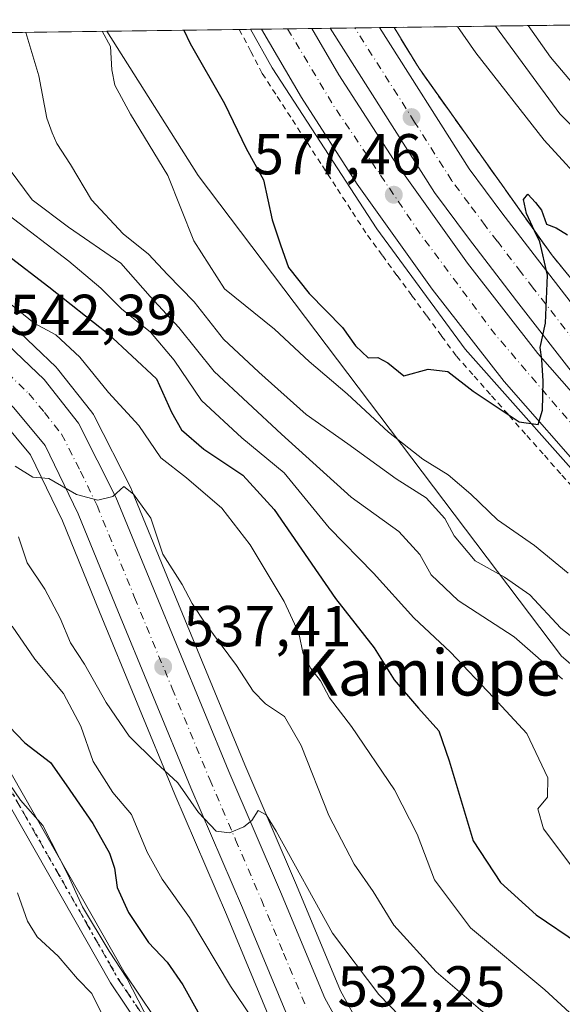
# Model space of a CAD drawing. Units: metres. Extents: x 590029 to 593458, y 4756780 to 4759143.
# Drawn here: x 593261 to 593355, y 4758972 to 4759143 of the extents above; entities that cross this region are included whole.
import ezdxf
from ezdxf.enums import TextEntityAlignment as Align

# ---------------------------------------------------------------- set-up
doc = ezdxf.new("R2010")
doc.units = ezdxf.units.M
doc.header["$MEASUREMENT"] = 0
for name, pattern in [('DGN Style 2', [1.6480167562047852, 0.988810053722871, -0.6592067024819142]), ('DGN Style 3', [2.307223458686699, 1.648016756204785, -0.6592067024819142]), ('DGN Style 4', [2.6384748266838614, 1.318413404963828, -0.6592067024819142, 0.001648016756204785, -0.6592067024819142]), ('DGN Style 5', [1.1536117293433497, 0.4944050268614355, -0.6592067024819142])]:
    doc.linetypes.add(name, pattern=pattern)
for name, color, linetype, lineweight in [('Alambrada', 7, 'DGN Style 2', 0), ('Arbolado forestal CxS', 92, 'Continuous', 0), ('Arcén (en calzada doble)', 91, 'Continuous', 13), ('Carretera de calzada doble Cxs', 1, 'Continuous', 13), ('Carretera de calzada doble eje', 1, 'DGN Style 4', 0), ('Carretera de calzada única Cxs', 7, 'Continuous', 13), ('Carretera de calzada única eje', 7, 'DGN Style 4', 0), ('Comarca CxS', 21, 'Continuous', 0), ('Comunidad Autónoma CxS', 142, 'Continuous', 0), ('Curva de nivel maestra', 30, 'Continuous', 30), ('Curva de nivel normal', 30, 'Continuous', 0), ('Entidad de ámbito territorial CxS', 92, 'Continuous', 0), ('Instalación de servicios públicos CxS', 91, 'Continuous', 0), ('Municipio CxS', 4, 'Continuous', 0), ('Núcleo urbano CxS', 7, 'Continuous', 0), ('Pista no pavimentada Cxs', 111, 'Continuous', 0), ('Pista no pavimentada eje', 91, 'DGN Style 4', 0), ('Provincia CxS', 1, 'Continuous', 0), ('Punto de cota en terreno', 7, 'Continuous', 0), ('Ruta', 7, 'DGN Style 5', 30), ('Rótulo de punto de cota en terreno', 7, 'Continuous', 0), ('Talud superficial', 30, 'DGN Style 3', 0), ('Texto cartográfico', 7, 'Continuous', 0)]:
    doc.layers.add(name, color=color, linetype=linetype, lineweight=lineweight)
doc.styles.add('Style-Arial', font='txt')

# ---------------------------------------------------------------- blocks, each defined once
blk = doc.blocks.new('*U12')
at = {"layer": 'Núcleo urbano CxS', "color": 7, "linetype": 'Continuous', "lineweight": 0}
blk.add_polyline3d([(593426.6569999997, 4759098.820499999, 604.0451999999932), (593428.3909999998, 4758971.873500001, 564.1371000000072), (593428.3821, 4758971.8793, 564.1379000000015), (593394.1864999998, 4758998.348300001, 562.2866000000067), (593354.8529000003, 4759032.008300001, 562.7195999999967), (593291.7994999997, 4759115.4737, 571.4101999999984), (593275.9787999997, 4759140.5222, 570.4021000000066), (593389.5517999995, 4759142.0416, 611.7560999999987), (593391.2059000004, 4759140.368100001, 611.5587999999989), (593426.6482999995, 4759098.8259, 604.0466000000015)], close=True, dxfattribs=at)
for points in [[(593304.5513000004, 4758968.305500001, 531.4046999999991), (593296.7166999998, 4758987.0921, 532.9962999999989), (593287.7747, 4759007.9671, 534.4478999999993), (593274.6847000001, 4759039.681100001, 537.886599999998), (593268.2383000003, 4759055.478700001, 539.2348000000056), (593262.6788999997, 4759066.964500001, 540.8273999999947), (593257.5891000004, 4759073.094500001, 541.4296000000032)], [(593259.6505000005, 4759089.3815, 543.7581000000064), (593267.1305000001, 4759082.181500001, 543.0332000000053), (593267.3482999997, 4759081.9485, 543.005999999994), (593267.4036999998, 4759081.8805, 542.9958999999944), (593273.3636999996, 4759074.340500001, 541.9195000000036), (593273.6080999998, 4759073.9801, 541.875), (593273.6858999999, 4759073.8367, 541.8485999999976), (593280.2059000004, 4759060.976700001, 540.623900000006), (593280.3079000004, 4759060.7533, 540.5957000000053), (593286.8655000003, 4759044.679099999, 539.3015000000014), (593299.8953, 4759013.113700001, 536.0565999999963), (593308.8532999996, 4758992.2283, 534.7030999999988), (593316.4959000006, 4758973.8861, 532.9983000000066), (593323.7921000002, 4758960.672300001, 531.7314000000042)]]:
    blk.add_polyline3d(points, dxfattribs=at)
blk = doc.blocks.new('5PATER')
at = {"layer": 'Instalación de servicios públicos CxS', "linetype": 'Continuous', "lineweight": 0}
h = blk.add_hatch(color=51, dxfattribs=at)
edge = h.paths.add_edge_path()
edge.add_ellipse((0, 0), major_axis=(-0.1095731443231308, -0.1110710700762829), ratio=0.9994222409660322, start_angle=0, end_angle=360)

msp = doc.modelspace()

# ---------------------------------------------------------------- linework, layer by layer
at = {"layer": 'Alambrada', "color": 7, "linetype": 'DGN Style 2', "lineweight": 0}
msp.add_polyline3d([(593298.9463000001, 4759140.829500001, 579.4668999999994), (593300.9382999997, 4759137.0097, 579.2339000000065), (593302.9301000005, 4759133.190099999, 579.2470999999932), (593305.5401, 4759129.1743, 578.7863999999972), (593308.1501000002, 4759125.158700001, 578.5240000000049), (593310.7600999996, 4759121.142899999, 578.2382999999973), (593313.3701, 4759117.1271, 578.1045000000013), (593315.9801000003, 4759113.111500001, 577.7739000000003), (593318.5900999998, 4759109.095699999, 577.5439000000042), (593321.2001, 4759105.0801, 577.3041999999987), (593323.7732999995, 4759101.581700001, 577.0939999999973), (593326.3466999996, 4759098.0833, 576.8534000000072), (593328.9200999998, 4759094.585100001, 576.4986000000063), (593331.4933000002, 4759091.0867, 576.2571999999927), (593334.0667000003, 4759087.588300001, 575.9793000000063), (593336.6401000004, 4759084.090100001, 575.7823000000062), (593339.6913000002, 4759080.646299999, 575.5212000000029), (593342.7424999997, 4759077.202500001, 575.3899999999994), (593345.7938999999, 4759073.7589, 575.0210999999981), (593348.8450999996, 4759070.315099999, 574.7459999999992), (593351.8963000001, 4759066.871300001, 574.5518000000011), (593354.9474999999, 4759063.4275, 574.2896999999939), (593357.9989, 4759059.983899999, 574.0932999999932)], dxfattribs=at)
at = {"layer": 'Arbolado forestal CxS', "color": 92, "linetype": 'Continuous', "lineweight": 0, "extrusion": (-0.3268249723784801, -0.004372095032176558, 0.9450747707006231), "elevation": -214165.7473521193, "flags": 128}
msp.add_lwpolyline([(-4750778.910168663, 620922.7072225955), (-4750778.910168663, 620989.534263538)], dxfattribs=at)
at = {"layer": 'Arbolado forestal CxS', "color": 92, "linetype": 'Continuous', "lineweight": 0}
for points in [[(593212.8278000001, 4759139.677400001, 548.5593999999984), (593275.9787999997, 4759140.5222, 570.4021000000066), (593291.7994999997, 4759115.4737, 571.4101999999984), (593354.8529000003, 4759032.008300001, 562.7195999999967), (593394.1864999998, 4758998.348300001, 562.2866000000067), (593428.3821, 4758971.8793, 564.1379000000015), (593428.3909999998, 4758971.873500001, 564.1371000000072), (593429.5794000002, 4758884.8727, 524.869000000006)], [(593275.9787, 4759140.522299999, 570.4021000000066), (593291.7994999997, 4759115.4737, 571.4101999999984), (593354.8529000003, 4759032.008300001, 562.7195999999967), (593394.1864999998, 4758998.348300001, 562.2866000000067), (593428.3821, 4758971.8793, 564.1379000000015), (593428.3909999998, 4758971.873500001, 564.1371000000072)], [(593323.7921000002, 4758960.672300001, 531.7314000000042), (593316.4959000006, 4758973.8861, 532.9983000000066), (593308.8532999996, 4758992.2283, 534.7030999999988), (593299.8953, 4759013.113700001, 536.0565999999963), (593286.8655000003, 4759044.679099999, 539.3015000000014), (593280.3079000004, 4759060.7533, 540.5957000000053), (593280.2059000004, 4759060.976700001, 540.623900000006), (593273.6858999999, 4759073.8367, 541.8485999999976), (593273.6080999998, 4759073.9801, 541.875), (593273.3636999996, 4759074.340500001, 541.9195000000036), (593267.4036999998, 4759081.8805, 542.9958999999944), (593267.3482999997, 4759081.9485, 543.005999999994), (593267.1305000001, 4759082.181500001, 543.0332000000053), (593259.6505000005, 4759089.3815, 543.7581000000064)], [(593259.6505000005, 4759089.3815, 543.7581000000064), (593267.1305000001, 4759082.181500001, 543.0332000000053), (593267.3482999997, 4759081.9485, 543.005999999994), (593267.4036999998, 4759081.8805, 542.9958999999944), (593273.3636999996, 4759074.340500001, 541.9195000000036), (593273.6080999998, 4759073.9801, 541.875), (593273.6858999999, 4759073.8367, 541.8485999999976), (593280.2059000004, 4759060.976700001, 540.623900000006), (593280.3079000004, 4759060.7533, 540.5957000000053), (593286.8655000003, 4759044.679099999, 539.3015000000014), (593299.8953, 4759013.113700001, 536.0565999999963), (593308.8532999996, 4758992.2283, 534.7030999999988), (593316.4959000006, 4758973.8861, 532.9983000000066), (593323.7921000002, 4758960.672300001, 531.7314000000042), (593332.5290999999, 4758946.479499999, 530.4226000000053), (593346.6379000006, 4758930.922700001, 529.4342000000033), (593363.2966999998, 4758916.5803, 529.3693000000058), (593381.5811000001, 4758903.462300001, 528.2967000000062), (593382.9811000006, 4758902.753500001, 528.1288999999961), (593394.1825000001, 4758897.0189, 527.1875), (593400.8755000001, 4758894.0527, 526.7544000000053), (593407.8195000002, 4758891.506300001, 526.3196000000025), (593422.4278999995, 4758886.7689, 525.0941000000021), (593429.5794000002, 4758884.8727, 524.869000000006)], [(593257.5891000004, 4759073.094500001, 541.4296000000032), (593262.6788999997, 4759066.964500001, 540.8273999999947), (593268.2383000003, 4759055.478700001, 539.2348000000056), (593274.6847000001, 4759039.681100001, 537.886599999998), (593287.7747, 4759007.9671, 534.4478999999993), (593296.7166999998, 4758987.0921, 532.9962999999989), (593304.5513000004, 4758968.305500001, 531.4046999999991)], [(593257.5891000004, 4759073.094500001, 541.4296000000032), (593262.6788999997, 4759066.964500001, 540.8273999999947), (593268.2383000003, 4759055.478700001, 539.2348000000056), (593274.6847000001, 4759039.681100001, 537.886599999998), (593287.7747, 4759007.9671, 534.4478999999993), (593296.7166999998, 4758987.0921, 532.9962999999989), (593304.5513000004, 4758968.305500001, 531.4046999999991)]]:
    msp.add_polyline3d(points, dxfattribs=at)
at = {"layer": 'Arcén (en calzada doble)', "color": 91, "linetype": 'Continuous', "lineweight": 13}
for points in [[(593300.9005000005, 4759140.855599999, 579.610400000005), (593304.6201, 4759134.1801, 579.2905000000028), (593322.8201000001, 4759106.1801, 577.4974999999977), (593338.1700999998, 4759085.300100001, 575.937699999995), (593362.5000999998, 4759057.850099999, 573.8928000000016), (593382.5701000001, 4759037.220100001, 572.0893000000069), (593393.7600999996, 4759027.790100001, 571.2323000000034), (593405.0701000001, 4759018.170100001, 570.3028000000049), (593420.5800999999, 4759005.9801, 569.1793000000034), (593427.9938000003, 4759000.957000001, 568.631899999993)], [(593325.8125, 4759141.188899999, 577.7997000000032), (593330.0800999999, 4759134.1601, 577.3021000000008), (593353.1401000004, 4759101.720100001, 574.8626999999979), (593368.1901000004, 4759083.290100001, 573.3102000000072), (593381.2600999996, 4759069.7401, 572.0372000000061), (593383.3701, 4759067.690099999, 571.7859000000026), (593397.0301000001, 4759053.7601, 570.6257999999943), (593419.2801000001, 4759034.520099999, 568.7955999999976), (593427.6255000001, 4759027.916300001, 568.1149000000005)]]:
    msp.add_polyline3d(points, dxfattribs=at)
at = {"layer": 'Carretera de calzada doble Cxs', "color": 1, "linetype": 'Continuous', "lineweight": 13, "extrusion": (0.05656260150338774, 0.0007571656774248262, 0.9983987674327858), "elevation": 37740.98686939682, "flags": 128}
msp.add_lwpolyline([(4750773.097987586, -655866.6399892664), (4750773.097987586, -655875.4100165239)], dxfattribs=at)
at = {"layer": 'Carretera de calzada doble Cxs', "color": 1, "linetype": 'Continuous', "lineweight": 13, "extrusion": (0.1023717859973681, 0.00136987588228625, 0.9947452643123145), "elevation": 67834.04370901611, "flags": 128}
msp.add_lwpolyline([(4750776.348868151, -653428.4853137685), (4750776.348868151, -653437.0503836513)], dxfattribs=at)
at = {"layer": 'Carretera de calzada doble Cxs', "color": 1, "linetype": 'Continuous', "lineweight": 13}
for points in [[(593427.8328, 4759012.741400001, 568.7356), (593427.9633999999, 4759003.180000001, 568.7485000000015), (593417.9401000004, 4759010.5801, 569.5268999999971), (593396.8601000002, 4759027.090100001, 571.0907000000007), (593385.1501000002, 4759036.960100001, 571.9355000000069), (593375.8000999996, 4759045.770099999, 572.704700000002), (593360.1101000002, 4759062.340100001, 574.1095000000059), (593344.9101, 4759079.690099999, 575.4134999999952), (593332.4301000005, 4759095.700099999, 576.6227000000072), (593319.3800999997, 4759113.970100001, 577.9038), (593309.7401000002, 4759128.9901, 578.8852999999945), (593302.7901, 4759140.880899999, 579.7076999999991), (593311.5453000005, 4759140.998000001, 579.2115999999951), (593316.2401000002, 4759132.970100001, 578.6533999999956), (593325.6901000004, 4759118.2501, 577.6199000000051), (593338.5401, 4759100.2601, 576.2553999999947), (593350.7901, 4759084.550100001, 575.0908999999956), (593365.7401000002, 4759067.470100001, 573.7127999999939), (593381.1801000005, 4759051.170100001, 572.3861000000034), (593390.2200999996, 4759042.6501, 571.6294999999955), (593401.6700999998, 4759033.0101, 570.7543000000006), (593422.5601000005, 4759016.640100001, 569.1454999999987)], [(593427.6551000001, 4759025.752400001, 568.2339000000065), (593427.7802999998, 4759016.585700001, 568.6370000000024), (593404.8101000005, 4759033.9001, 570.449099999998), (593384.0900999998, 4759052.350099999, 572.1438000000053), (593368.4600999998, 4759068.7501, 573.4760999999999), (593357.7701000003, 4759079.940099999, 574.4584000000032), (593347.0800999999, 4759093.720100001, 575.4964000000036), (593338.7401000002, 4759104.590100001, 576.3113000000012), (593332.8400999998, 4759112.520099999, 576.9903999999951), (593314.7389000002, 4759141.0407, 578.9640000000073), (593323.2582, 4759141.1547, 578.0871000000043), (593338.8201000001, 4759116.630100001, 576.2741999999998), (593344.5301000001, 4759108.960100001, 575.6555999999982), (593352.8201000001, 4759098.1501, 574.8323999999993), (593363.2701000003, 4759084.6801, 573.8218999999954), (593373.7100999998, 4759073.7601, 572.829700000002), (593389.1401000004, 4759057.5701, 571.4425999999949), (593409.4101, 4759039.5101, 569.7339000000065)]]:
    msp.add_polyline3d(points, close=True, dxfattribs=at)
for points in [[(593427.9634999996, 4759003.180000001, 568.7485000000015), (593417.9401000004, 4759010.5801, 569.5268999999971), (593396.8601000002, 4759027.090100001, 571.0907000000007), (593385.1501000002, 4759036.960100001, 571.9355000000069), (593375.8000999996, 4759045.770099999, 572.704700000002), (593360.1101000002, 4759062.340100001, 574.1095000000059), (593344.9101, 4759079.690099999, 575.4134999999952), (593332.4301000005, 4759095.700099999, 576.6227000000072), (593319.3800999997, 4759113.970100001, 577.9038), (593309.7401000002, 4759128.9901, 578.8852999999945), (593302.7901, 4759140.880799999, 579.7076999999991)], [(593311.5453000005, 4759140.998000001, 579.2115999999951), (593316.2401000002, 4759132.970100001, 578.6533999999956), (593325.6901000004, 4759118.2501, 577.6199000000051), (593338.5401, 4759100.2601, 576.2553999999947), (593350.7901, 4759084.550100001, 575.0908999999956), (593365.7401000002, 4759067.470100001, 573.7127999999939), (593381.1801000005, 4759051.170100001, 572.3861000000034), (593390.2200999996, 4759042.6501, 571.6294999999955), (593401.6700999998, 4759033.0101, 570.7543000000006), (593422.5601000005, 4759016.640100001, 569.1454999999987), (593427.8328999998, 4759012.741400001, 568.7356)], [(593427.7803999997, 4759016.585700001, 568.6370000000024), (593404.8101000005, 4759033.9001, 570.449099999998), (593384.0900999998, 4759052.350099999, 572.1438000000053), (593368.4600999998, 4759068.7501, 573.4760999999999), (593357.7701000003, 4759079.940099999, 574.4584000000032), (593347.0800999999, 4759093.720100001, 575.4964000000036), (593338.7401000002, 4759104.590100001, 576.3113000000012), (593332.8400999998, 4759112.520099999, 576.9903999999951), (593314.7389000002, 4759141.0407, 578.9640000000073)], [(593323.2582, 4759141.1547, 578.0871000000043), (593338.8201000001, 4759116.630100001, 576.2741999999998), (593344.5301000001, 4759108.960100001, 575.6555999999982), (593352.8201000001, 4759098.1501, 574.8323999999993), (593363.2701000003, 4759084.6801, 573.8218999999954), (593373.7100999998, 4759073.7601, 572.829700000002), (593389.1401000004, 4759057.5701, 571.4425999999949), (593409.4101, 4759039.5101, 569.7339000000065), (593427.6551999999, 4759025.752400001, 568.2339000000065)]]:
    msp.add_polyline3d(points, dxfattribs=at)
at = {"layer": 'Carretera de calzada doble eje', "color": 1, "linetype": 'DGN Style 4', "lineweight": 0, "extrusion": (0.04478691329756546, -0.03976244965476349, 0.9982049288571605), "elevation": -162084.3082450414, "flags": 128}
msp.add_lwpolyline([(3952830.599974498, 2711142.812455813), (3952825.912039708, 2711127.926176327), (3952819.24530367, 2711101.875578324), (3952814.866919381, 2711080.725334358), (3952810.545783503, 2711049.794987043), (3952808.313058365, 2711024.098000034), (3952808.752916569, 2711002.853438544), (3952811.093787719, 2710963.942212638)], dxfattribs=at)
at = {"layer": 'Carretera de calzada doble eje', "color": 1, "linetype": 'DGN Style 4', "lineweight": 0}
msp.add_polyline3d([(593427.7180000005, 4759021.144300001, 568.4985000000015), (593420.0301000001, 4759026.960100001, 569.0893000000069), (593407.1101000002, 4759036.700099999, 570.135500000004), (593401.9301000005, 4759041.3201, 570.5673999999999), (593391.7901, 4759050.350099999, 571.4048000000039), (593386.6101000002, 4759054.960100001, 571.8267999999953), (593378.8000999996, 4759063.1601, 572.4717999999993), (593371.0800999999, 4759071.2501, 573.1833999999944), (593368.4101, 4759074.050100001, 573.4170000000013), (593363.1901000004, 4759079.5101, 573.9137999999948), (593360.5201000003, 4759082.3101, 574.1729999999952), (593349.9501, 4759095.9301, 575.1658000000025), (593347.8601000002, 4759098.6501, 575.3635000000068), (593343.7200999996, 4759104.0601, 575.7739000000003), (593341.6300999997, 4759106.770099999, 576.0203000000038), (593338.7801000001, 4759110.610099999, 576.309699999998), (593335.8300999999, 4759114.5701, 576.6382000000012), (593329.3701, 4759124.7601, 577.3378999999986), (593318.9963999996, 4759141.0977, 578.5544999999984)], dxfattribs=at)
at = {"layer": 'Carretera de calzada única Cxs', "color": 7, "linetype": 'Continuous', "lineweight": 13}
for points in [[(593389.8117000004, 4758888.505700001, 525.6793000000034), (593376.4001000002, 4758894.6601, 526.4306999999973), (593357.0000999998, 4758908.5801, 527.758600000001), (593339.5201000003, 4758923.620100001, 528.9829000000027), (593324.3601000002, 4758940.340100001, 530.171100000007), (593315.0000999998, 4758955.540100001, 531.090400000001), (593307.3201000001, 4758969.460100001, 532.3329999999987), (593299.4801000003, 4758988.2601, 533.7709000000032), (593290.5401, 4759009.130100001, 535.2796999999991), (593277.4600999998, 4759040.8201, 538.4523000000045), (593270.9801000003, 4759056.700099999, 541.5997999999963), (593265.2200999996, 4759068.600099999, 541.2590999999958), (593259.7901, 4759075.140100001, 541.6855999999971), (593252.6700999998, 4759081.9901, 542.4986000000063), (593227.5100999996, 4759104.8101, 549.450800000006), (593213.3400999998, 4759120.7301, 548.8071000000054), (593200.5680999998, 4759139.5134, 548.5114999999934)], [(593209.1612, 4759139.6283, 548.4903999999951), (593226.9301000005, 4759115.050100001, 545.898199999996), (593237.9501, 4759104.4801, 544.7287000000069), (593257.5701000001, 4759087.220100001, 542.6306999999942), (593265.0500999996, 4759080.020099999, 542.1432000000059), (593271.0100999996, 4759072.4801, 541.502800000002), (593277.5301000001, 4759059.620100001, 539.9640000000073), (593284.0900999998, 4759043.540100001, 538.9958000000044), (593297.1300999997, 4759011.950099999, 536.8827000000019), (593306.0900999998, 4758991.0601, 540.2780000000057), (593313.7901, 4758972.5801, 536.3105999999971), (593321.2001, 4758959.1601, 533.486699999994), (593330.1201, 4758944.670100001, 531.1609000000026), (593344.5401, 4758928.770099999, 529.4131000000052), (593361.4401000004, 4758914.220100001, 528.5102999999945), (593380.0201000003, 4758900.890100001, 527.0206999999937), (593381.6201, 4758900.0801, 526.9664000000049), (593392.8901000004, 4758894.3101, 526.0969999999943), (593399.7500999998, 4758891.270099999, 525.6040000000066), (593406.8400999998, 4758888.670100001, 525.1490999999951), (593421.5800999999, 4758883.890100001, 525.3438000000025), (593429.6220000006, 4758881.7577, 524.2032000000036)], [(593257.5701000001, 4759087.220100001, 542.6306999999942), (593265.0500999996, 4759080.020099999, 542.1432000000059), (593271.0100999996, 4759072.4801, 541.502800000002), (593277.5301000001, 4759059.620100001, 539.9640000000073), (593284.0900999998, 4759043.540100001, 538.9958000000044), (593297.1300999997, 4759011.950099999, 536.8827000000019), (593306.0900999998, 4758991.0601, 540.2780000000057), (593313.7901, 4758972.5801, 536.3105999999971), (593321.2001, 4758959.1601, 533.486699999994)], [(593307.3201000001, 4758969.460100001, 532.3329999999987), (593299.4801000003, 4758988.2601, 533.7709000000032), (593290.5401, 4759009.130100001, 535.2796999999991), (593277.4600999998, 4759040.8201, 538.4523000000045), (593270.9801000003, 4759056.700099999, 541.5997999999963), (593265.2200999996, 4759068.600099999, 541.2590999999958), (593259.7901, 4759075.140100001, 541.6855999999971)]]:
    msp.add_polyline3d(points, dxfattribs=at)
at = {"layer": 'Carretera de calzada única eje', "color": 7, "linetype": 'DGN Style 4', "lineweight": 0}
msp.add_polyline3d([(593258.6801000005, 4759081.1801, 542.1291000000056), (593262.4200999998, 4759077.5801, 541.7283000000025), (593265.1300999997, 4759074.3101, 541.4100999999937), (593268.1101000002, 4759070.540100001, 541.0938000000025), (593271.3800999997, 4759064.110099999, 540.8686000000016), (593274.2500999998, 4759058.1601, 540.062300000005), (593280.7701000003, 4759042.1801, 538.4899000000005), (593287.2901, 4759026.380100001, 537.048299999995), (593293.8300999999, 4759010.540100001, 535.8803000000044), (593298.3101000005, 4759000.100099999, 535.1337000000058), (593302.7801000001, 4758989.6601, 534.5660000000062), (593306.6300999997, 4758980.420100001, 533.2658999999985), (593310.5601000005, 4758971.020099999, 533.1301999999996)], dxfattribs=at)
at = {"layer": 'Comarca CxS', "color": 21, "linetype": 'Continuous', "lineweight": 0, "flags": 128}
msp.add_lwpolyline([(591843.9352, 4756807.504100001), (590059.0900006866, 4756783.639982392), (590051.2902969103, 4757376.417469462), (590031.7560021615, 4758861.023870349), (590028.6500006879, 4759097.079982371), (590506.7735211944, 4759103.476241288), (590930.2112999995, 4759109.141), (592004.2069201849, 4759123.508662451), (592692.6274522404, 4759132.718240682), (593426.0600007128, 4759142.529982369), (593442.715516447, 4757923.172296431), (593457.6600007137, 4756829.079982393), (593024.113567059, 4756823.283323816)], close=True, dxfattribs=at)
at = {"layer": 'Comunidad Autónoma CxS', "color": 142, "linetype": 'Continuous', "lineweight": 0, "flags": 128}
msp.add_lwpolyline([(591843.9352, 4756807.504100001), (590059.0900006866, 4756783.639982392), (590051.2902969103, 4757376.417469462), (590031.7560021615, 4758861.023870349), (590028.6500006879, 4759097.079982371), (590506.7735211944, 4759103.476241288), (590930.2112999995, 4759109.141), (592004.2069201849, 4759123.508662451), (592692.6274522404, 4759132.718240682), (593426.0600007128, 4759142.529982369), (593442.715516447, 4757923.172296431), (593457.6600007137, 4756829.079982393), (593024.113567059, 4756823.283323816)], close=True, dxfattribs=at)
at = {"layer": 'Curva de nivel maestra', "color": 30, "linetype": 'Continuous', "lineweight": 30, "flags": 128}
for points, elevation in [([(593289.3151000004, 4759140.7006), (593290.4000000004, 4759138.4101), (593296.4000000004, 4759127.9801), (593300.1399999997, 4759120.170100001), (593303.1299999999, 4759114.7401), (593304.6500000004, 4759107.790100001), (593306.0800000001, 4759103.4101), (593307.5, 4759099.5001), (593311.0999999996, 4759094.9801), (593316.8799999999, 4759089.0701), (593319.1399999997, 4759085.870100001), (593321.2999999998, 4759083.790100001), (593323, 4759083.850099999), (593324.75, 4759082.920100001), (593327.5, 4759080.6601), (593331.7199999997, 4759081.840100001), (593335.1200000001, 4759081.4101), (593339.54, 4759077.9901), (593347.5199999996, 4759072.670100001), (593350.8300000001, 4759072.220100001), (593351.5899999999, 4759074.7301), (593351.6900000004, 4759079.7601), (593351.4400000004, 4759083.5101), (593351.1699999999, 4759085.5701), (593352.0999999996, 4759089.840100001), (593352.4400000004, 4759098.170100001), (593351.0899999999, 4759103.960100001), (593350.1903999997, 4759105.867900001), (593348.7699999996, 4759108.880100001), (593348.2800000003, 4759111.3201), (593349.04, 4759112.2301), (593350.3600000005, 4759110.7601), (593351.3700000001, 4759109.440099999), (593352.29, 4759107.020099999), (593353.9699999997, 4759106.370100001), (593355.9299999997, 4759105.1601)], 575), ([(593244.1200000001, 4759112.780099999), (593265.8600000005, 4759096.110099999), (593276.1100000005, 4759088.030099999), (593284.5999999996, 4759080.1501), (593287.1600000003, 4759074.380100001), (593288.9400000004, 4759071.290100001), (593292.7599999999, 4759067.9101), (593299.5300000003, 4759063.440099999), (593304.9900000002, 4759057.450099999), (593315.6500000004, 4759041.9801), (593322.3399999999, 4759033.420100001), (593325.8200000003, 4759027.880100001), (593330.04, 4759022.960100001), (593333.5599999996, 4759019.040100001), (593335.3499999996, 4759013.8301), (593339.5499999998, 4758999.890100001), (593344.2800000003, 4758992.700099999), (593350.4600000001, 4758987.0801), (593357.8099999996, 4758982.100099999), (593367.4600000001, 4758974.7501), (593374.7599999999, 4758968.1601)], 550), ([(593258.9699999997, 4759019.7601), (593261.7400000002, 4759016.960100001), (593266.1799999997, 4759013.530099999), (593268.9199999999, 4759009.6501), (593273.54, 4759002.940099999), (593276.4100000003, 4758997.7601), (593277.29, 4758995.1601), (593277.7599999999, 4758991.780099999), (593279.7199999997, 4758987.450099999), (593283.2100000001, 4758982.280099999), (593286.4299999997, 4758978.8301), (593289.1699999999, 4758974.9001), (593293.1900000004, 4758967.590100001)], 525)]:
    msp.add_lwpolyline(points, dxfattribs=dict(at, elevation=elevation))
at = {"layer": 'Curva de nivel normal', "color": 30, "linetype": 'Continuous', "lineweight": 0, "flags": 128}
for points, elevation in [([(593336.7959000003, 4759141.335899999), (593340.0199999996, 4759136.76), (593351.8700000001, 4759121.600000001), (593360.0199999996, 4759112.680000001), (593370.1399999997, 4759101.609999999), (593384.7800000003, 4759088.430000001), (593401.9299999997, 4759072.689999999), (593407.4800000006, 4759068.359999999), (593412.2400000002, 4759066.930000001), (593427.2073999997, 4759058.5297)], 580), ([(593343.4154000003, 4759141.4244), (593354.5700000003, 4759126.199999999), (593361.8899999997, 4759118.970000001), (593370.0199999996, 4759113.800000001), (593374.7999999998, 4759109.880000001), (593378, 4759107.109999999), (593382.29, 4759101.880000001), (593386.1500000004, 4759096.59), (593394.1399999997, 4759088.539999999), (593402.5, 4759079.9), (593408.6900000004, 4759074.42), (593412.7999999998, 4759072.230000001), (593427.1145000001, 4759065.327299999)], 585), ([(593427.0378999999, 4759070.9365), (593417.0899999999, 4759076.600000001), (593406.7599999999, 4759084.5), (593393.5800000001, 4759097.77), (593386.8799999999, 4759107.42), (593374.9199999999, 4759118.439999999), (593365.8600000005, 4759123.26), (593360.5800000001, 4759126.980000001), (593352.9800000006, 4759136.050000001), (593349.0837000003, 4759141.500200001)], 590), ([(593261.9051000001, 4759140.333900001), (593264.1200000001, 4759132.76), (593265.5599999996, 4759125.439999999), (593266.4800000006, 4759122.880000001), (593267.2699999996, 4759121), (593269.6399999997, 4759117.369999999), (593273.2800000003, 4759111.220000001), (593278.7800000003, 4759105.34), (593283.2000000002, 4759101.800000001), (593286.4699999997, 4759098.300000001), (593291.0899999999, 4759093.539999999), (593296.2000000002, 4759087.029999999), (593302.3200000003, 4759081.32), (593310.5300000003, 4759073.980000001), (593317.7699999996, 4759068.859999999), (593326.1600000003, 4759062.76), (593331.3600000005, 4759059.460000001), (593334.5999999996, 4759055.9), (593336.25, 4759052.91), (593339.8899999997, 4759048.52), (593344.9699999997, 4759045.730000001), (593349.3499999996, 4759042.640000001), (593354.7400000002, 4759036.83), (593360.7199999997, 4759032.180000001)], 565), ([(593275.1427999996, 4759140.511), (593276.5999999996, 4759137.880000001), (593276.8200000003, 4759133.83), (593277.3200000003, 4759131.16), (593280.0800000001, 4759126.119999999), (593286.5199999996, 4759115.460000001), (593291.0800000001, 4759104.119999999), (593296.4000000004, 4759095.800000001), (593305.04, 4759088.779999999), (593311.0800000001, 4759083.15), (593317.6500000004, 4759077.529999999), (593324.8399999999, 4759070.869999999), (593330.79, 4759066.199999999), (593335.2000000002, 4759063.460000001), (593339.1399999997, 4759060.130000001), (593343.7699999996, 4759055.66), (593350.1600000003, 4759051.230000001), (593356.0199999996, 4759046.42)], 570), ([(593259.1799999997, 4759116.380000001), (593262.9699999997, 4759111.220000001), (593269.3099999996, 4759106.51), (593278.3899999997, 4759100.26), (593283.4600000001, 4759094.470000001), (593288.4600000001, 4759089.060000001), (593294.5599999996, 4759081.4), (593306.2599999999, 4759070.560000001), (593318.3799999999, 4759059.619999999), (593326.6399999997, 4759053.640000001), (593330.2599999999, 4759049.630000001), (593332.2699999996, 4759046.100000001), (593336.9100000003, 4759041.640000001), (593346.6500000004, 4759035.350000001), (593355.04, 4759028)], 560), ([(593258.75, 4759108.720000001), (593269.3799999999, 4759100.58), (593274.9000000004, 4759095.930000001), (593278.4800000006, 4759092.289999999), (593283.5199999996, 4759088.25), (593287.6399999997, 4759083.380000001), (593292.3799999999, 4759076.390000001), (593299.3799999999, 4759069.880000001), (593306.7599999999, 4759063.850000001), (593314.5700000003, 4759054.300000001), (593322.2599999999, 4759046.41), (593329.2400000002, 4759038.640000001), (593335.5899999999, 4759032.66), (593343.0599999996, 4759024.800000001), (593348.8799999999, 4759018.57), (593352.5199999996, 4759010.83), (593352.4500000002, 4759007.5), (593350.7599999999, 4759005.5), (593351.75, 4759002.02), (593357.7199999997, 4758994.039999999), (593364.7699999996, 4758989.27), (593375.8399999999, 4758982.75), (593380.9000000004, 4758978.480000001), (593388.4800000006, 4758969.52)], 555), ([(593258.4199999999, 4759093.82), (593263.3099999996, 4759089.83), (593267.0999999996, 4759087.800000001), (593271.2599999999, 4759083.890000001), (593276.2199999997, 4759077.779999999), (593281.4900000002, 4759072.060000001), (593285.3499999996, 4759066.42), (593289.7999999998, 4759062.960000001), (593295.9299999997, 4759057.710000001), (593300.8300000001, 4759051.32), (593306.75, 4759041.480000001), (593309.2800000003, 4759036.01), (593310.0199999996, 4759032.42), (593311.3600000005, 4759029.83), (593313.0099999999, 4759027.699999999), (593314.6200000001, 4759024.76), (593318.4100000003, 4759019.800000001), (593325.9100000003, 4759008.800000001), (593329.7999999998, 4759001.060000001), (593332.8499999996, 4758993.130000001), (593339.0800000001, 4758984.82), (593351.9600000001, 4758974.039999999), (593366.9299999997, 4758960.33)], 545), ([(593260.0199999996, 4759065), (593263.1200000001, 4759063.09), (593265.9000000004, 4759062.859999999), (593270.6799999997, 4759060.08), (593274.3799999999, 4759059.07), (593277, 4759059.699999999), (593278.9299999997, 4759061.480000001), (593280.5700000003, 4759060.100000001), (593283.5599999996, 4759055.960000001), (593285.6600000003, 4759049.720000001), (593289.04, 4759044.439999999), (593290.7400000002, 4759041.140000001), (593293.1600000003, 4759037.529999999), (593298.4500000002, 4759030.359999999), (593301.3399999999, 4759025.880000001), (593303.4900000002, 4759023.730000001), (593306.7699999996, 4759021.5), (593309.7000000002, 4759016.460000001), (593314.4900000002, 4759004.32), (593318.8799999999, 4758995.84), (593322.1699999999, 4758991.100000001), (593325.7599999999, 4758985.26), (593333.0999999996, 4758977.16), (593351.7199999997, 4758961.210000001)], 540), ([(593334.3099999996, 4758961.710000001), (593323.1799999997, 4758973.25), (593315.1200000001, 4758983.850000001), (593305.3600000005, 4759001.58), (593303.5899999999, 4759004.439999999), (593302.2300000006, 4759005.16), (593301.1100000005, 4759003.439999999), (593299.7300000006, 4759002.34), (593297.2599999999, 4759001.300000001), (593294.9100000003, 4759001.619999999), (593291.8499999996, 4759004.84), (593288.25, 4759009.99), (593284.4400000004, 4759013.5), (593279.8399999999, 4759018.100000001), (593275.8300000001, 4759023.92), (593272.0599999996, 4759030.57), (593269.6500000004, 4759034.279999999), (593267.8700000001, 4759038.600000001), (593265.2000000002, 4759043.600000001), (593262.1100000005, 4759048.180000001), (593260.6200000001, 4759052.689999999)], 535), ([(593259.5, 4759037.220000001), (593263.4600000001, 4759031.480000001), (593268.4299999997, 4759025.49), (593271.4199999999, 4759019.82), (593273.5899999999, 4759013.680000001), (593276.9900000002, 4759008.310000001), (593280.25, 4759004.480000001), (593282.9699999997, 4758997.970000001), (593285.54, 4758993.230000001), (593290.3099999996, 4758986.600000001), (593297.3899999997, 4758974.67), (593315.5199999996, 4758947.92)], 530), ([(593259.1299999999, 4759009.680000001), (593260.9400000004, 4759006.960000001), (593264.8600000005, 4759002.550000001), (593269.1900000004, 4758994.060000001), (593271.7400000002, 4758988.480000001), (593276.3499999996, 4758980.75), (593279.4000000004, 4758976.07), (593283.3399999999, 4758968.42)], 520), ([(593260.4199999999, 4758990.890000001), (593262.1799999997, 4758985.980000001), (593263.8799999999, 4758983.26), (593267.5, 4758979.859999999), (593270.8799999999, 4758975.939999999), (593273.3200000003, 4758973.390000001), (593275.1500000004, 4758969.779999999)], 515)]:
    msp.add_lwpolyline(points, dxfattribs=dict(at, elevation=elevation))
at = {"layer": 'Entidad de ámbito territorial CxS', "color": 92, "linetype": 'Continuous', "lineweight": 0, "flags": 128}
msp.add_lwpolyline([(593046.8979999998, 4758148.115), (592971.6539999995, 4758238.4), (592848.1739999992, 4758384.16), (592728.5479999997, 4758526.545), (592636.598000001, 4758641.241000001), (592549.757000001, 4758751.439999999), (592630.0409999995, 4758901.539000002), (592686.2079999987, 4759116.702000001), (592691.7769999999, 4759130.426000002), (592692.6274522404, 4759132.718240682), (593426.0600007128, 4759142.529982369), (593442.715516447, 4757923.172296431)], dxfattribs=at)
at = {"layer": 'Municipio CxS', "color": 4, "linetype": 'Continuous', "lineweight": 0, "flags": 128}
msp.add_lwpolyline([(592004.2069201849, 4759123.508662451), (592692.6274522404, 4759132.718240682), (593426.0600007128, 4759142.529982369), (593442.715516447, 4757923.172296431)], dxfattribs=at)
at = {"layer": 'Núcleo urbano CxS', "color": 7, "linetype": 'Continuous', "lineweight": 0, "extrusion": (-0.3579629941535045, -0.004789443766398028, 0.9337234901431295), "elevation": -234631.8837626688, "flags": 128}
msp.add_lwpolyline([(-4750777.441597798, 613560.7564329401), (-4750777.441597798, 613585.3564948903)], dxfattribs=at)
at = {"layer": 'Núcleo urbano CxS', "color": 7, "linetype": 'Continuous', "lineweight": 0, "extrusion": (-0.1535877750138384, -0.002051295001804678, 0.9881328795031133), "elevation": -100313.5316173322, "flags": 128}
msp.add_lwpolyline([(-4750793.117653082, 649097.3415536843), (-4750793.117653082, 649099.3193993032)], dxfattribs=at)
at = {"layer": 'Núcleo urbano CxS', "color": 7, "linetype": 'Continuous', "lineweight": 0, "extrusion": (-0.1222544409621038, -0.001636874130650853, 0.9924974419655317), "elevation": -79748.61969050876, "flags": 128}
msp.add_lwpolyline([(-4750771.294035592, 652104.4757053142), (-4750771.294035592, 652106.3797599584)], dxfattribs=at)
at = {"layer": 'Núcleo urbano CxS', "color": 7, "linetype": 'Continuous', "lineweight": 0, "extrusion": (0.04839377786377554, 0.0006470412101700051, 0.9988281251555465), "elevation": 32370.58971595427, "flags": 128}
msp.add_lwpolyline([(4750783.601308081, -656077.5712996533), (4750783.601308081, -656082.1169323376)], dxfattribs=at)
at = {"layer": 'Núcleo urbano CxS', "color": 7, "linetype": 'Continuous', "lineweight": 0, "extrusion": (0.06624323349042063, 0.0008863232315770095, 0.9978031110634317), "elevation": 44098.9854187177, "flags": 128}
msp.add_lwpolyline([(4750777.367403179, -655443.4457293275), (4750777.367403178, -655447.6706883879)], dxfattribs=at)
at = {"layer": 'Núcleo urbano CxS', "color": 7, "linetype": 'Continuous', "lineweight": 0, "extrusion": (0.07082599450657603, 0.0009469783208953589, 0.9974882363888881), "elevation": 47106.47417152747, "flags": 128}
msp.add_lwpolyline([(4750783.501458073, -655193.9152044626), (4750783.501458074, -655197.1171323957)], dxfattribs=at)
at = {"layer": 'Núcleo urbano CxS', "color": 7, "linetype": 'Continuous', "lineweight": 0, "extrusion": (0.08096546863428465, 0.001084002375291901, 0.9967163176288835), "elevation": 53774.04346163699, "flags": 128}
msp.add_lwpolyline([(4750771.703737454, -654769.2197645223), (4750771.703737454, -654773.491573339)], dxfattribs=at)
at = {"layer": 'Núcleo urbano CxS', "color": 7, "linetype": 'Continuous', "lineweight": 0, "extrusion": (0.107037133468687, 0.001431548512973582, 0.9942539930659879), "elevation": 70895.45369999303, "flags": 128}
msp.add_lwpolyline([(4750780.988918129, -653073.9498927828), (4750780.988918129, -653078.2368065704)], dxfattribs=at)
at = {"layer": 'Núcleo urbano CxS', "color": 7, "linetype": 'Continuous', "lineweight": 0, "extrusion": (0.154723487053738, 0.002071621633791327, 0.9879556421913578), "elevation": 102231.432918031, "flags": 128}
msp.add_lwpolyline([(4750771.221856199, -648982.9621169758), (4750771.221856199, -648985.5477886756)], dxfattribs=at)
at = {"layer": 'Núcleo urbano CxS', "color": 7, "linetype": 'Continuous', "lineweight": 0, "extrusion": (-0.5103161839608585, -0.006826582418994013, 0.8599597607795983), "elevation": -334775.5374329076, "flags": 128}
msp.add_lwpolyline([(-4750779.119891599, 565228.9828649772), (-4750779.119891598, 565285.482190795)], dxfattribs=at)
at = {"layer": 'Núcleo urbano CxS', "color": 7, "linetype": 'Continuous', "lineweight": 0}
for points in [[(593275.9787, 4759140.522299999, 570.4021000000066), (593291.7994999997, 4759115.4737, 571.4101999999984), (593354.8529000003, 4759032.008300001, 562.7195999999967), (593394.1864999998, 4758998.348300001, 562.2866000000067), (593428.3821, 4758971.8793, 564.1379000000015), (593428.3909999998, 4758971.873500001, 564.1371000000072)], [(593259.6505000005, 4759089.3815, 543.7581000000064), (593267.1305000001, 4759082.181500001, 543.0332000000053), (593267.3482999997, 4759081.9485, 543.005999999994), (593267.4036999998, 4759081.8805, 542.9958999999944), (593273.3636999996, 4759074.340500001, 541.9195000000036), (593273.6080999998, 4759073.9801, 541.875), (593273.6858999999, 4759073.8367, 541.8485999999976), (593280.2059000004, 4759060.976700001, 540.623900000006), (593280.3079000004, 4759060.7533, 540.5957000000053), (593286.8655000003, 4759044.679099999, 539.3015000000014), (593299.8953, 4759013.113700001, 536.0565999999963), (593308.8532999996, 4758992.2283, 534.7030999999988), (593316.4959000006, 4758973.8861, 532.9983000000066), (593323.7921000002, 4758960.672300001, 531.7314000000042), (593332.5290999999, 4758946.479499999, 530.4226000000053), (593346.6379000006, 4758930.922700001, 529.4342000000033), (593363.2966999998, 4758916.5803, 529.3693000000058), (593381.5811000001, 4758903.462300001, 528.2967000000062), (593382.9811000006, 4758902.753500001, 528.1288999999961), (593394.1825000001, 4758897.0189, 527.1875), (593400.8755000001, 4758894.0527, 526.7544000000053), (593407.8195000002, 4758891.506300001, 526.3196000000025), (593422.4278999995, 4758886.7689, 525.0941000000021), (593429.5794000002, 4758884.8727, 524.869000000006)], [(593257.5891000004, 4759073.094500001, 541.4296000000032), (593262.6788999997, 4759066.964500001, 540.8273999999947), (593268.2383000003, 4759055.478700001, 539.2348000000056), (593274.6847000001, 4759039.681100001, 537.886599999998), (593287.7747, 4759007.9671, 534.4478999999993), (593296.7166999998, 4758987.0921, 532.9962999999989), (593304.5513000004, 4758968.305500001, 531.4046999999991)]]:
    msp.add_polyline3d(points, dxfattribs=at)
at = {"layer": 'Pista no pavimentada Cxs', "color": 111, "linetype": 'Continuous', "lineweight": 0}
for points in [[(593322.8092999998, 4758906.195699999, 522.2459999999992), (593312.0173000004, 4758919.797900001, 527.5035999999964), (593301.4643000001, 4758938.1863, 523.4253999999928), (593276.5919000005, 4758975.2301, 523.4131000000052), (593254.9146999996, 4759013.297300001, 535.4758000000002), (593219.0834999997, 4759061.2481, 541.533500000005), (593162.5586999999, 4759110.376900001, 537.421199999997), (593134.0022999998, 4759137.505899999, 537.0420000000013), (593132.6359000001, 4759138.604599999, 537.1309000000037)], [(593137.1381000001, 4759138.664799999, 541.4652999999962), (593164.5768999998, 4759112.5977, 540.383799999996), (593221.2940999996, 4759063.3015, 542.9664000000049), (593257.4294999996, 4759014.943700001, 538.3288999999932), (593279.1441000003, 4758976.810699999, 522.3463000000047), (593304.0137, 4758939.7711, 523.3372999999992), (593314.5000999998, 4758921.4989, 526.873900000006), (593328.6385000005, 4758906.2075, 522.501900000003), (593334.5916999998, 4758902.9001, 522.2632000000012), (593346.1001000004, 4758897.530099999, 523.6190999999963), (593351.2801000001, 4758894.140100001, 523.8338999999978), (593355.8000999996, 4758891.700099999, 523.7768000000069), (593362.0301000001, 4758888.890100001, 524.0258000000031), (593366.2500999998, 4758887.710100001, 524.3255999999965), (593371.3300999999, 4758887.200099999, 524.9603000000062), (593377.0201000003, 4758886.9801, 525.5678999999947), (593387.0201000003, 4758887.100099999, 525.7299999999959), (593389.8117000004, 4758888.505700001, 525.6793000000034)], [(593257.4294999996, 4759014.943700001, 538.3288999999932), (593279.1441000003, 4758976.810699999, 522.3463000000047), (593304.0137, 4758939.7711, 523.3372999999992)], [(593301.4643000001, 4758938.1863, 523.4253999999928), (593276.5919000005, 4758975.2301, 523.4131000000052), (593254.9146999996, 4759013.297300001, 535.4758000000002)]]:
    msp.add_polyline3d(points, dxfattribs=at)
at = {"layer": 'Pista no pavimentada eje', "color": 91, "linetype": 'DGN Style 4', "lineweight": 0}
msp.add_polyline3d([(593134.9905000003, 4759138.6361, 539.4061999999976), (593163.5676999995, 4759111.487299999, 538.9600999999967), (593220.1886999998, 4759062.274700001, 542.4722000000038), (593256.1721000001, 4759014.1205, 536.6999000000069), (593277.8680999996, 4758976.020500001, 522.2082999999984), (593302.7389000002, 4758938.978700001, 522.4688000000025), (593313.2587000001, 4758920.6483, 527.0880999999936), (593325.9402999999, 4758904.976500001, 522.1276000000071)], dxfattribs=at)
at = {"layer": 'Provincia CxS', "color": 1, "linetype": 'Continuous', "lineweight": 0, "flags": 128}
msp.add_lwpolyline([(591843.9352, 4756807.504100001), (590059.0900006866, 4756783.639982392), (590051.2902969103, 4757376.417469462), (590031.7560021615, 4758861.023870349), (590028.6500006879, 4759097.079982371), (590506.7735211944, 4759103.476241288), (590930.2112999995, 4759109.141), (592004.2069201849, 4759123.508662451), (592692.6274522404, 4759132.718240682), (593426.0600007128, 4759142.529982369), (593442.715516447, 4757923.172296431), (593457.6600007137, 4756829.079982393), (593024.113567059, 4756823.283323816)], close=True, dxfattribs=at)
at = {"layer": 'Ruta', "color": 7, "linetype": 'DGN Style 5', "lineweight": 30}
msp.add_polyline3d([(593256.1721000001, 4759014.1205, 536.6999000000069), (593277.8680999996, 4758976.020500001, 522.2082999999984), (593302.7389000002, 4758938.978700001, 522.4688000000025), (593313.2587000001, 4758920.6483, 527.0880999999936), (593325.9402999999, 4758904.976500001, 522.1276000000071), (593331.0740999999, 4758902.450300001, 521.6065999999992), (593335.8365000002, 4758900.3073, 521.8620999999986), (593342.1101000002, 4758897.325099999, 522.3320999999996), (593344.7851, 4758895.8751, 522.7969000000012), (593347.3750999998, 4758894.1801, 522.9131999999954), (593352.7251000004, 4758891.280099999, 523.0869999999995), (593354.9851000002, 4758890.0601, 523.1809999999969), (593361.4051000001, 4758887.165100001, 523.4076999999961), (593365.9101, 4758885.905099999, 523.8359999999957), (593371.2301000003, 4758885.370100001, 524.6301999999996), (593374.0751, 4758885.2601, 525.016499999998), (593382.1501000002, 4758885.210100001, 525.622199999998), (593387.1501000002, 4758885.270099999, 525.5973999999987), (593389.8108999999, 4758883.82, 525.4250000000029), (593397.3497000001, 4758879.711300001, 524.9152000000031), (593412.1665000003, 4758874.842900001, 524.800700000007), (593429.7773000002, 4758870.381300001, 523.7164000000049)], dxfattribs=at)
at = {"layer": 'Talud superficial', "color": 30, "linetype": 'DGN Style 3', "lineweight": 0}
for points in [[(593356.1500000004, 4759098.030099999, 574.5166999999929), (593353.1399999997, 4759101.720100001, 574.8626999999979), (593350.2599999999, 4759105.770099999, 575.2939000000042), (593350.1903999997, 4759105.867900001, 575.3003000000026), (593347.3700000001, 4759109.8301, 575.3380000000034), (593344.4900000002, 4759113.890100001, 575.801099999997), (593338.7300000006, 4759121.9901, 576.3644000000058), (593335.8399999999, 4759126.050100001, 576.6779999999999), (593332.9600000001, 4759130.100099999, 576.9569999999949), (593330.0800000001, 4759134.1601, 577.3022000000057), (593327.8099999996, 4759137.890100001, 577.4646000000066), (593325.8164999997, 4759141.189200001, 577.799199999994), (593372.0061999997, 4759141.8069, 608.9658000000054)], [(593325.8167000003, 4759141.188899999, 577.8132000000041), (593327.8099999996, 4759137.890100001, 577.501099999994), (593330.0800000001, 4759134.1601, 577.2768999999971), (593332.9600000001, 4759130.100099999, 576.9959999999992), (593335.8399999999, 4759126.050100001, 576.6554000000033), (593338.7300000006, 4759121.9901, 576.4266000000061), (593344.4900000002, 4759113.890100001, 575.7511999999988), (593347.3700000001, 4759109.8301, 575.2790999999997), (593350.1903999997, 4759105.867900001, 575.2069999999949), (593350.2599999999, 4759105.770099999, 575.2007000000012), (593353.1399999997, 4759101.720100001, 574.8801999999996), (593356.1500000004, 4759098.030099999, 574.4003999999986)]]:
    msp.add_polyline3d(points, dxfattribs=at)

# ---------------------------------------------------------------- block references
at = {"layer": 'Núcleo urbano CxS', "color": 7, "linetype": 'Continuous', "lineweight": 0}
msp.add_blockref('*U12', (0, 0), dxfattribs=at)
at = {"layer": 'Punto de cota en terreno', "color": 7, "linetype": 'Continuous', "lineweight": 0, "xscale": 10, "yscale": 10, "zscale": 10}
for p in [(593328.8399999999, 4759125.609999999, 577.4700000000012), (593325.7599999999, 4759112.130000001, 577.4600000000064), (593285.7300000006, 4759030.180000001, 537.4100000000036)]:
    msp.add_blockref('5PATER', p, dxfattribs=at)

# ---------------------------------------------------------------- texts
at = {"layer": 'Rótulo de punto de cota en terreno', "color": 7, "linetype": 'Continuous', "lineweight": 0, "style": 'Style-Arial'}
for s, p in [('577,46', (593301.3971999995, 4759115.6578)), ('542,39', (593259.0278000003, 4759087.7678)), ('537,41', (593289.2577999998, 4759033.707800001)), ('532,25', (593315.9778000005, 4758971.137800001))]:
    msp.add_text(s, height=7.000000000000002, dxfattribs=at).set_placement(p)
at = {"layer": 'Texto cartográfico', "color": 7, "linetype": 'Continuous', "lineweight": 0, "style": 'Style-Arial'}
msp.add_text('Kamiope', height=8, dxfattribs=at).set_placement((593331.8357292681, 4759029.15015), align=Align.MIDDLE_CENTER)

doc.saveas('drawing.dxf')
